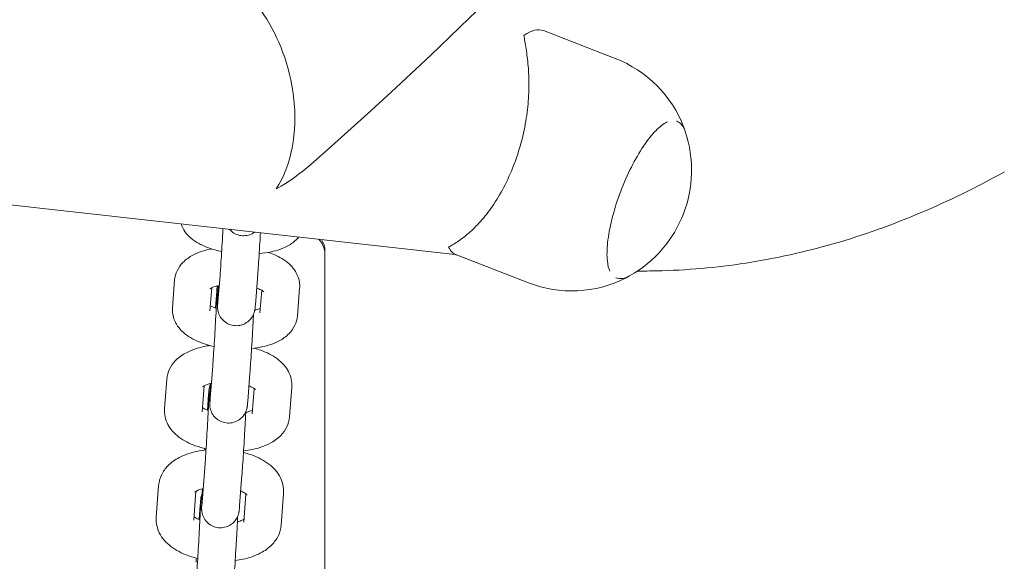
# Model space of a CAD drawing. Units: millimetres. Extents: x -19015 to 3402, y -4452 to 16772.
# Drawn here: x -1293 to -1135, y 8015 to 8101 of the extents above; entities that cross this region are included whole.
import ezdxf

# ---------------------------------------------------------------- set-up
doc = ezdxf.new("R2010")
doc.units = ezdxf.units.MM
doc.header["$MEASUREMENT"] = 0
doc.layers.add('InterSystem-drawing', color=7, linetype='Continuous')

msp = doc.modelspace()

# ---------------------------------------------------------------- linework, layer by layer
at = {"layer": 'InterSystem-drawing', "color": 7, "linetype": 'Continuous', "lineweight": 13}
for p, q in [((-1724.39, 8119.89), (-1222.96, 8063.98)), ((-1208.89, 8099.7), (-1197.41, 8095.26)), ((-1187.62, 8085.25), (-1187.59, 8085.24)), ((-1243.79, 8064.02), (-1243.79, 8064.52)), ((-1243.79, 7756.47), (-1243.79, 8064.02)), ((-1222.75, 8063.89), (-1211.27, 8059.44)), ((-1268.14, 8055.45), (-1267.79, 8059.86)), ((-1260.54, 8060.62), (-1260.88, 8056.42)), ((-1254.56, 8060.13), (-1254.9, 8055.94)), ((-1197.29, 8060.26), (-1197.26, 8060.24)), ((-1262.16, 8054.98), (-1261.87, 8058.65)), ((-1253.88, 8058.24), (-1254.16, 8054.64)), ((-1247.83, 8058.58), (-1248.18, 8054.16)), ((-1261.28, 8055.43), (-1261.07, 8058.1)), ((-1269.4, 8039.31), (-1269.04, 8044.06)), ((-1261.75, 8045.5), (-1262.1, 8040.97)), ((-1255.77, 8045.03), (-1256.12, 8040.5)), ((-1263.42, 8038.85), (-1263.1, 8042.99)), ((-1255.11, 8042.58), (-1255.43, 8038.5)), ((-1249.08, 8042.78), (-1249.45, 8038.04)), ((-1262.55, 8039.12), (-1262.36, 8041.6)), ((-1263.02, 8029.22), (-1263.39, 8024.36)), ((-1257.04, 8028.76), (-1257.41, 8023.9)), ((-1270.73, 8022.01), (-1270.35, 8027.09)), ((-1264.75, 8021.56), (-1264.4, 8026.15)), ((-1256.41, 8025.75), (-1256.75, 8021.2)), ((-1250.39, 8025.82), (-1250.77, 8020.75)), ((-1263.88, 8021.64), (-1263.71, 8023.93))]:
    msp.add_line(p, q, dxfattribs=at)
for centre, radius, start, end in [((-1685.33, 8579.17), 666.2, 311.25591, 358.08276), ((-1204.34, 8077.35), 19.2, 21.1051, 68.8468), ((-1204.54, 8077.43), 19.33, 299.1085, 18.585), ((-1204.34, 8077.35), 19.2, 248.8468, 296.5885)]:
    msp.add_arc(centre, radius, start, end, dxfattribs=at)
for centre, major_axis, ratio, start_param, end_param in [((-1215.82, 8081.79), (6.93, 17.91), 0.320797, 0, 0.439929), ((-1247.29, 8064.02), (3.5, 0), 0.98597, 0, 0.767132), ((-1247.29, 8064.52), (3.5, 0), 0.98597, 0, 0.564297), ((-1215.82, 8081.79), (6.93, 17.91), 0.320797, 2.870679, 3.141593)]:
    msp.add_ellipse(centre, major_axis=major_axis, ratio=ratio, start_param=start_param, end_param=end_param, dxfattribs=at)
for points, knots in [([(-1251.56, 8074.42), (-1251.55, 8074.42), (-1251.55, 8074.43), (-1251.55, 8074.43), (-1250.38, 8076.29), (-1249.52, 8078.5), (-1249.04, 8080.99), (-1248.55, 8083.47), (-1248.44, 8086.25), (-1248.79, 8089.18), (-1249.06, 8091.5), (-1249.63, 8093.92), (-1250.54, 8096.33), (-1251.31, 8098.37), (-1252.31, 8100.37), (-1253.53, 8102.23), (-1254.74, 8104.06), (-1256.12, 8105.69), (-1257.64, 8107.06), (-1259.27, 8108.54), (-1260.98, 8109.65), (-1262.68, 8110.4), (-1264.09, 8111.02), (-1265.47, 8111.39), (-1266.8, 8111.53)], [0, 0, 0, 0, 1, 1, 1, 2, 2, 2, 3, 3, 3, 4, 4, 4, 5, 5, 5, 6, 6, 6, 7, 7, 7, 8, 8, 8, 8]), ([(-1212, 8098.94), (-1211.98, 8098.8), (-1211.96, 8098.65), (-1211.93, 8098.49), (-1211.82, 8097.82), (-1211.68, 8097.04), (-1211.55, 8096.16), (-1211.43, 8095.28), (-1211.32, 8094.32), (-1211.26, 8093.3), (-1211.2, 8092.37), (-1211.17, 8091.32), (-1211.2, 8090.2), (-1211.24, 8089.08), (-1211.33, 8087.88), (-1211.49, 8086.64), (-1211.65, 8085.4), (-1211.88, 8084.12), (-1212.18, 8082.84), (-1212.49, 8081.57), (-1212.87, 8080.3), (-1213.3, 8079.08), (-1213.73, 8077.86), (-1214.23, 8076.66), (-1214.79, 8075.53), (-1215.34, 8074.4), (-1215.94, 8073.34), (-1216.57, 8072.37), (-1217.19, 8071.4), (-1217.84, 8070.53), (-1218.48, 8069.77), (-1219.12, 8069), (-1219.75, 8068.35), (-1220.33, 8067.81), (-1220.97, 8067.22), (-1221.6, 8066.71), (-1222.19, 8066.29), (-1222.77, 8065.87), (-1223.31, 8065.55), (-1223.74, 8065.3), (-1223.85, 8065.24), (-1223.95, 8065.19), (-1224.04, 8065.14)], [0, 0, 0, 0, 1, 1, 1, 2, 2, 2, 3, 3, 3, 4, 4, 4, 5, 5, 5, 6, 6, 6, 7, 7, 7, 8, 8, 8, 9, 9, 9, 10, 10, 10, 11, 11, 11, 12, 12, 12, 13, 13, 13, 14, 14, 14, 14]), ([(-1189.04, 8085.14), (-1189.15, 8085.1), (-1189.26, 8085.04), (-1189.38, 8084.98), (-1189.92, 8084.67), (-1190.54, 8084.16), (-1191.17, 8083.48), (-1191.82, 8082.78), (-1192.48, 8081.91), (-1193.14, 8080.89), (-1193.8, 8079.87), (-1194.45, 8078.71), (-1195.06, 8077.46), (-1195.67, 8076.22), (-1196.23, 8074.89), (-1196.72, 8073.55), (-1197.21, 8072.2), (-1197.63, 8070.85), (-1197.95, 8069.54), (-1198.27, 8068.25), (-1198.5, 8067), (-1198.62, 8065.88), (-1198.74, 8064.76), (-1198.76, 8063.76), (-1198.67, 8062.93), (-1198.6, 8062.26), (-1198.46, 8061.71), (-1198.27, 8061.29)], [0, 0, 0, 0, 1, 1, 1, 2, 2, 2, 3, 3, 3, 4, 4, 4, 5, 5, 5, 6, 6, 6, 7, 7, 7, 8, 8, 8, 9, 9, 9, 9]), ([(-1186.22, 8083.59), (-1186.27, 8083.75), (-1186.33, 8083.89), (-1186.4, 8084.04), (-1186.47, 8084.18), (-1186.54, 8084.31), (-1186.62, 8084.43), (-1186.71, 8084.55), (-1186.8, 8084.67), (-1186.9, 8084.77), (-1187, 8084.87), (-1187.1, 8084.97), (-1187.22, 8085.04), (-1187.34, 8085.12), (-1187.46, 8085.19), (-1187.59, 8085.24)], [0, 0, 0, 0, 1, 1, 1, 2, 2, 2, 3, 3, 3, 4, 4, 4, 5, 5, 5, 5]), ([(-1193.86, 8061.32), (-1192.83, 8061.32), (-1191.81, 8061.32), (-1190.79, 8061.35), (-1186.03, 8061.45), (-1181.27, 8061.87), (-1176.54, 8062.59), (-1171.81, 8063.32), (-1167.11, 8064.36), (-1162.46, 8065.7), (-1157.81, 8067.04), (-1153.21, 8068.67), (-1148.68, 8070.59), (-1144.14, 8072.5), (-1139.66, 8074.7), (-1135.25, 8077.16)], [0, 0, 0, 0, 1, 1, 1, 2, 2, 2, 3, 3, 3, 4, 4, 4, 5, 5, 5, 5]), ([(-1260.28, 8064.43), (-1260.63, 8064.51), (-1260.98, 8064.59), (-1261.32, 8064.68), (-1262.28, 8064.95), (-1263.17, 8065.29), (-1263.99, 8065.75), (-1264.44, 8066), (-1264.86, 8066.28), (-1265.26, 8066.63), (-1265.57, 8066.91), (-1265.88, 8067.22), (-1266.14, 8067.61), (-1266.4, 8067.97), (-1266.62, 8068.39), (-1266.77, 8068.87)], [0, 0, 0, 0, 1, 1, 1, 2, 2, 2, 3, 3, 3, 4, 4, 4, 5, 5, 5, 5]), ([(-1260.54, 8060.62), (-1260.52, 8060.87), (-1260.49, 8061.22), (-1260.46, 8061.65), (-1260.43, 8062.09), (-1260.4, 8062.63), (-1260.36, 8063.21), (-1260.32, 8063.83), (-1260.28, 8064.51), (-1260.23, 8065.21), (-1260.19, 8065.92), (-1260.15, 8066.67), (-1260.1, 8067.41), (-1260.09, 8067.65), (-1260.08, 8067.88), (-1260.06, 8068.12)], [0, 0, 0, 0, 1, 1, 1, 2, 2, 2, 3, 3, 3, 4, 4, 4, 5, 5, 5, 5]), ([(-1254.98, 8067.55), (-1255.16, 8067.42), (-1255.35, 8067.3), (-1255.56, 8067.21), (-1255.85, 8067.08), (-1256.17, 8067), (-1256.48, 8066.97), (-1256.8, 8066.93), (-1257.13, 8066.95), (-1257.44, 8067.02), (-1257.75, 8067.09), (-1258.05, 8067.22), (-1258.33, 8067.38), (-1258.6, 8067.54), (-1258.85, 8067.76), (-1259.06, 8068)], [0, 0, 0, 0, 1, 1, 1, 2, 2, 2, 3, 3, 3, 4, 4, 4, 5, 5, 5, 5]), ([(-1254.09, 8067.45), (-1254.12, 8066.94), (-1254.15, 8066.41), (-1254.18, 8065.9), (-1254.23, 8065.15), (-1254.27, 8064.41), (-1254.31, 8063.73), (-1254.36, 8063.04), (-1254.4, 8062.4), (-1254.44, 8061.85), (-1254.47, 8061.29), (-1254.51, 8060.81), (-1254.54, 8060.43), (-1254.54, 8060.33), (-1254.55, 8060.22), (-1254.56, 8060.13)], [0, 0, 0, 0, 1, 1, 1, 2, 2, 2, 3, 3, 3, 4, 4, 4, 5, 5, 5, 5]), ([(-1247.94, 8066.77), (-1248.03, 8066.66), (-1248.12, 8066.55), (-1248.22, 8066.45), (-1248.68, 8065.98), (-1249.18, 8065.63), (-1249.69, 8065.35), (-1250.53, 8064.9), (-1251.43, 8064.6), (-1252.39, 8064.39), (-1253, 8064.26), (-1253.64, 8064.16), (-1254.29, 8064.1)], [0, 0, 0, 0, 1, 1, 1, 2, 2, 2, 3, 3, 3, 4, 4, 4, 4]), ([(-1267.79, 8059.86), (-1267.75, 8060.4), (-1267.6, 8060.92), (-1267.38, 8061.37), (-1267.14, 8061.88), (-1266.82, 8062.32), (-1266.47, 8062.68), (-1265.98, 8063.18), (-1265.43, 8063.55), (-1264.87, 8063.86), (-1264.01, 8064.32), (-1263.08, 8064.62), (-1262.1, 8064.83), (-1262.04, 8064.84), (-1261.99, 8064.85), (-1261.93, 8064.87)], [0, 0, 0, 0, 1, 1, 1, 2, 2, 2, 3, 3, 3, 4, 4, 4, 5, 5, 5, 5]), ([(-1252.83, 8064.3), (-1251.96, 8064.01), (-1251.15, 8063.64), (-1250.41, 8063.15), (-1250, 8062.88), (-1249.6, 8062.57), (-1249.24, 8062.2), (-1248.96, 8061.92), (-1248.7, 8061.6), (-1248.48, 8061.22), (-1248.15, 8060.68), (-1247.9, 8060), (-1247.83, 8059.27), (-1247.81, 8059.04), (-1247.81, 8058.81), (-1247.83, 8058.58)], [0, 0, 0, 0, 1, 1, 1, 2, 2, 2, 3, 3, 3, 4, 4, 4, 5, 5, 5, 5]), ([(-1197.26, 8060.24), (-1197.13, 8060.19), (-1197, 8060.16), (-1196.86, 8060.14), (-1196.72, 8060.12), (-1196.58, 8060.11), (-1196.43, 8060.12), (-1196.29, 8060.13), (-1196.15, 8060.16), (-1196, 8060.19), (-1195.86, 8060.23), (-1195.72, 8060.27), (-1195.57, 8060.33), (-1195.43, 8060.39), (-1195.28, 8060.46), (-1195.14, 8060.54)], [0, 0, 0, 0, 1, 1, 1, 2, 2, 2, 3, 3, 3, 4, 4, 4, 5, 5, 5, 5]), ([(-1262.19, 8058.47), (-1262.19, 8058.47), (-1262.15, 8058.51), (-1262.07, 8058.55), (-1261.98, 8058.6), (-1261.85, 8058.66), (-1261.68, 8058.73), (-1261.48, 8058.8), (-1261.22, 8058.88), (-1260.93, 8058.94), (-1260.85, 8058.96), (-1260.76, 8058.98), (-1260.67, 8059)], [0, 0, 0, 0, 1, 1, 1, 2, 2, 2, 3, 3, 3, 4, 4, 4, 4]), ([(-1261.75, 8045.5), (-1261.72, 8045.78), (-1261.7, 8046.17), (-1261.67, 8046.63), (-1261.63, 8047.1), (-1261.6, 8047.66), (-1261.56, 8048.27), (-1261.52, 8048.9), (-1261.47, 8049.6), (-1261.43, 8050.32), (-1261.39, 8051.03), (-1261.34, 8051.79), (-1261.3, 8052.52), (-1261.26, 8053.25), (-1261.22, 8053.98), (-1261.18, 8054.64), (-1261.15, 8055.31), (-1261.12, 8055.94), (-1261.09, 8056.47), (-1261.06, 8057), (-1261.04, 8057.46), (-1261.03, 8057.81), (-1261.02, 8057.97), (-1261.02, 8058.11), (-1261.01, 8058.22), (-1261.01, 8058.33), (-1261.01, 8058.4), (-1261.01, 8058.44), (-1261.01, 8058.45), (-1261.01, 8058.46), (-1261.01, 8058.46)], [0, 0, 0, 0, 1, 1, 1, 2, 2, 2, 3, 3, 3, 4, 4, 4, 5, 5, 5, 6, 6, 6, 7, 7, 7, 8, 8, 8, 9, 9, 9, 10, 10, 10, 10]), ([(-1261.07, 8058.1), (-1261.06, 8058.29), (-1261.05, 8058.45), (-1261.03, 8058.58), (-1261.03, 8058.66), (-1261.02, 8058.72), (-1261.01, 8058.79), (-1261.01, 8058.83), (-1261, 8058.88), (-1260.99, 8058.93)], [0, 0, 0, 0, 1, 1, 1, 2, 2, 2, 3, 3, 3, 3]), ([(-1254.9, 8055.94), (-1254.91, 8055.76), (-1254.92, 8055.61), (-1254.94, 8055.48), (-1254.95, 8055.4), (-1254.95, 8055.33), (-1254.97, 8055.23), (-1254.97, 8055.18), (-1254.98, 8055.12), (-1255, 8055.04), (-1255.01, 8055), (-1255.02, 8054.96), (-1255.03, 8054.9), (-1255.04, 8054.84), (-1255.06, 8054.77), (-1255.08, 8054.7), (-1255.11, 8054.61), (-1255.14, 8054.52), (-1255.18, 8054.43), (-1255.25, 8054.28), (-1255.32, 8054.13), (-1255.41, 8053.99), (-1255.55, 8053.77), (-1255.73, 8053.56), (-1255.93, 8053.38), (-1256.16, 8053.17), (-1256.43, 8052.99), (-1256.71, 8052.86), (-1257, 8052.73), (-1257.32, 8052.64), (-1257.64, 8052.61), (-1257.95, 8052.58), (-1258.28, 8052.59), (-1258.59, 8052.66), (-1258.9, 8052.73), (-1259.21, 8052.85), (-1259.48, 8053.01), (-1259.75, 8053.18), (-1260.01, 8053.39), (-1260.21, 8053.63), (-1260.42, 8053.87), (-1260.6, 8054.14), (-1260.72, 8054.44), (-1260.78, 8054.58), (-1260.82, 8054.72), (-1260.86, 8054.86), (-1260.89, 8054.98), (-1260.91, 8055.09), (-1260.92, 8055.19), (-1260.93, 8055.25), (-1260.94, 8055.3), (-1260.94, 8055.34), (-1260.95, 8055.4), (-1260.95, 8055.45), (-1260.95, 8055.49), (-1260.95, 8055.53), (-1260.95, 8055.57), (-1260.95, 8055.6), (-1260.96, 8055.67), (-1260.95, 8055.72), (-1260.95, 8055.78), (-1260.95, 8055.95), (-1260.95, 8056.15), (-1260.94, 8056.41), (-1260.93, 8056.65), (-1260.91, 8056.95), (-1260.9, 8057.3), (-1260.88, 8057.77), (-1260.85, 8058.34), (-1260.82, 8058.97)], [0, 0, 0, 0, 1, 1, 1, 2, 2, 2, 3, 3, 3, 4, 4, 4, 5, 5, 5, 6, 6, 6, 7, 7, 7, 8, 8, 8, 9, 9, 9, 10, 10, 10, 11, 11, 11, 12, 12, 12, 13, 13, 13, 14, 14, 14, 15, 15, 15, 16, 16, 16, 17, 17, 17, 18, 18, 18, 19, 19, 19, 20, 20, 20, 21, 21, 21, 22, 22, 22, 23, 23, 23, 23]), ([(-1254.68, 8058.59), (-1254.57, 8058.56), (-1254.47, 8058.52), (-1254.37, 8058.48), (-1254.11, 8058.37), (-1253.9, 8058.26), (-1253.75, 8058.17), (-1253.63, 8058.1), (-1253.56, 8058.04), (-1253.54, 8058.02), (-1253.54, 8058.01), (-1253.54, 8058.01), (-1253.54, 8058.01)], [0, 0, 0, 0, 1, 1, 1, 2, 2, 2, 3, 3, 3, 4, 4, 4, 4]), ([(-1261.49, 8049.27), (-1261.97, 8049.37), (-1262.43, 8049.5), (-1262.88, 8049.64), (-1263.85, 8049.95), (-1264.75, 8050.34), (-1265.56, 8050.88), (-1265.97, 8051.15), (-1266.36, 8051.45), (-1266.73, 8051.83), (-1267, 8052.11), (-1267.27, 8052.43), (-1267.49, 8052.81), (-1267.82, 8053.35), (-1268.07, 8054.02), (-1268.14, 8054.75), (-1268.16, 8054.98), (-1268.16, 8055.22), (-1268.14, 8055.45)], [0, 0, 0, 0, 1, 1, 1, 2, 2, 2, 3, 3, 3, 4, 4, 4, 5, 5, 5, 6, 6, 6, 6]), ([(-1261.14, 8055.38), (-1261.31, 8055.44), (-1261.46, 8055.49), (-1261.6, 8055.55), (-1261.79, 8055.63), (-1261.96, 8055.71), (-1262.09, 8055.79)], [0, 0, 0, 0, 1, 1, 1, 2, 2, 2, 2]), ([(-1260.91, 8056.04), (-1260.91, 8056.04), (-1260.91, 8056.06), (-1260.91, 8056.09), (-1260.9, 8056.15), (-1260.89, 8056.25), (-1260.88, 8056.37), (-1260.88, 8056.39), (-1260.88, 8056.4), (-1260.88, 8056.42)], [0, 0, 0, 0, 1, 1, 1, 2, 2, 2, 3, 3, 3, 3]), ([(-1254.1, 8055.38), (-1254.16, 8055.35), (-1254.22, 8055.33), (-1254.29, 8055.3), (-1254.48, 8055.23), (-1254.72, 8055.16), (-1254.99, 8055.1)], [0, 0, 0, 0, 1, 1, 1, 2, 2, 2, 2]), ([(-1255.19, 8054.42), (-1255.21, 8053.95), (-1255.24, 8053.46), (-1255.27, 8052.96), (-1255.31, 8052.23), (-1255.35, 8051.46), (-1255.4, 8050.72), (-1255.44, 8049.97), (-1255.48, 8049.23), (-1255.53, 8048.54), (-1255.57, 8047.86), (-1255.61, 8047.21), (-1255.65, 8046.66), (-1255.69, 8046.1), (-1255.72, 8045.62), (-1255.75, 8045.24), (-1255.76, 8045.17), (-1255.76, 8045.1), (-1255.77, 8045.03)], [0, 0, 0, 0, 1, 1, 1, 2, 2, 2, 3, 3, 3, 4, 4, 4, 5, 5, 5, 6, 6, 6, 6]), ([(-1248.18, 8054.16), (-1248.22, 8053.63), (-1248.37, 8053.11), (-1248.58, 8052.66), (-1248.83, 8052.14), (-1249.15, 8051.71), (-1249.5, 8051.35), (-1249.99, 8050.84), (-1250.54, 8050.47), (-1251.1, 8050.17), (-1251.96, 8049.71), (-1252.89, 8049.41), (-1253.87, 8049.2), (-1254.4, 8049.08), (-1254.95, 8049), (-1255.5, 8048.94)], [0, 0, 0, 0, 1, 1, 1, 2, 2, 2, 3, 3, 3, 4, 4, 4, 5, 5, 5, 5]), ([(-1269.04, 8044.06), (-1268.99, 8044.62), (-1268.84, 8045.16), (-1268.61, 8045.64), (-1268.36, 8046.19), (-1268.01, 8046.64), (-1267.64, 8047.03), (-1267.12, 8047.56), (-1266.54, 8047.96), (-1265.92, 8048.28), (-1265.05, 8048.74), (-1264.11, 8049.05), (-1263.12, 8049.26), (-1262.81, 8049.33), (-1262.49, 8049.39), (-1262.17, 8049.43)], [0, 0, 0, 0, 1, 1, 1, 2, 2, 2, 3, 3, 3, 4, 4, 4, 5, 5, 5, 5]), ([(-1255.04, 8048.99), (-1254.69, 8048.9), (-1254.36, 8048.79), (-1254.03, 8048.67), (-1253.06, 8048.32), (-1252.16, 8047.88), (-1251.36, 8047.28), (-1250.98, 8046.99), (-1250.62, 8046.67), (-1250.3, 8046.29), (-1249.79, 8045.7), (-1249.36, 8044.96), (-1249.17, 8044.07), (-1249.08, 8043.66), (-1249.04, 8043.22), (-1249.08, 8042.78)], [0, 0, 0, 0, 1, 1, 1, 2, 2, 2, 3, 3, 3, 4, 4, 4, 5, 5, 5, 5]), ([(-1263.35, 8042.83), (-1263.35, 8042.83), (-1263.34, 8042.84), (-1263.33, 8042.85), (-1263.29, 8042.88), (-1263.21, 8042.93), (-1263.09, 8042.99), (-1262.96, 8043.06), (-1262.78, 8043.14), (-1262.56, 8043.21), (-1262.37, 8043.27), (-1262.15, 8043.33), (-1261.91, 8043.39)], [0, 0, 0, 0, 1, 1, 1, 2, 2, 2, 3, 3, 3, 4, 4, 4, 4]), ([(-1262.36, 8041.6), (-1262.33, 8041.99), (-1262.32, 8042.21), (-1262.28, 8042.49), (-1262.28, 8042.52), (-1262.27, 8042.56), (-1262.26, 8042.61), (-1262.25, 8042.66), (-1262.24, 8042.73), (-1262.22, 8042.81), (-1262.21, 8042.88), (-1262.19, 8042.96), (-1262.16, 8043.04), (-1262.14, 8043.12), (-1262.11, 8043.2), (-1262.08, 8043.29), (-1262.07, 8043.3), (-1262.06, 8043.32), (-1262.05, 8043.34)], [0, 0, 0, 0, 1, 1, 1, 2, 2, 2, 3, 3, 3, 4, 4, 4, 5, 5, 5, 6, 6, 6, 6]), ([(-1256.12, 8040.5), (-1256.14, 8040.31), (-1256.15, 8040.15), (-1256.16, 8040.02), (-1256.17, 8039.95), (-1256.18, 8039.88), (-1256.18, 8039.81), (-1256.19, 8039.75), (-1256.2, 8039.7), (-1256.21, 8039.62), (-1256.22, 8039.58), (-1256.22, 8039.53), (-1256.23, 8039.48), (-1256.24, 8039.44), (-1256.25, 8039.41), (-1256.26, 8039.36), (-1256.27, 8039.3), (-1256.29, 8039.23), (-1256.31, 8039.16), (-1256.34, 8039.08), (-1256.37, 8038.99), (-1256.41, 8038.9), (-1256.47, 8038.75), (-1256.54, 8038.61), (-1256.63, 8038.47), (-1256.77, 8038.25), (-1256.94, 8038.04), (-1257.13, 8037.86), (-1257.35, 8037.65), (-1257.62, 8037.47), (-1257.9, 8037.33), (-1258.19, 8037.2), (-1258.51, 8037.11), (-1258.82, 8037.07), (-1259.14, 8037.03), (-1259.46, 8037.04), (-1259.78, 8037.11), (-1260.09, 8037.17), (-1260.4, 8037.28), (-1260.67, 8037.44), (-1260.95, 8037.6), (-1261.2, 8037.81), (-1261.42, 8038.04), (-1261.63, 8038.28), (-1261.81, 8038.55), (-1261.93, 8038.84), (-1261.99, 8038.98), (-1262.04, 8039.13), (-1262.08, 8039.27), (-1262.11, 8039.39), (-1262.14, 8039.51), (-1262.15, 8039.62), (-1262.16, 8039.68), (-1262.17, 8039.73), (-1262.17, 8039.78), (-1262.18, 8039.84), (-1262.18, 8039.89), (-1262.18, 8039.93), (-1262.19, 8039.98), (-1262.19, 8040.02), (-1262.19, 8040.05), (-1262.19, 8040.12), (-1262.19, 8040.17), (-1262.19, 8040.22), (-1262.19, 8040.38), (-1262.18, 8040.57), (-1262.17, 8040.81), (-1262.16, 8041.06), (-1262.15, 8041.37), (-1262.13, 8041.73), (-1262.11, 8042.19), (-1262.08, 8042.74), (-1262.05, 8043.35)], [0, 0, 0, 0, 1, 1, 1, 2, 2, 2, 3, 3, 3, 4, 4, 4, 5, 5, 5, 6, 6, 6, 7, 7, 7, 8, 8, 8, 9, 9, 9, 10, 10, 10, 11, 11, 11, 12, 12, 12, 13, 13, 13, 14, 14, 14, 15, 15, 15, 16, 16, 16, 17, 17, 17, 18, 18, 18, 19, 19, 19, 20, 20, 20, 21, 21, 21, 22, 22, 22, 23, 23, 23, 24, 24, 24, 24]), ([(-1255.93, 8042.98), (-1255.71, 8042.9), (-1255.53, 8042.81), (-1255.37, 8042.73), (-1255.17, 8042.63), (-1255.03, 8042.53), (-1254.94, 8042.46), (-1254.88, 8042.41), (-1254.85, 8042.38), (-1254.85, 8042.38)], [0, 0, 0, 0, 1, 1, 1, 2, 2, 2, 3, 3, 3, 3]), ([(-1263.02, 8029.22), (-1262.99, 8029.53), (-1262.96, 8029.95), (-1262.93, 8030.43), (-1262.9, 8030.93), (-1262.86, 8031.52), (-1262.82, 8032.15), (-1262.78, 8032.79), (-1262.73, 8033.51), (-1262.69, 8034.23), (-1262.65, 8034.95), (-1262.6, 8035.7), (-1262.56, 8036.43), (-1262.52, 8037.16), (-1262.48, 8037.88), (-1262.45, 8038.53), (-1262.41, 8039.18), (-1262.38, 8039.79), (-1262.36, 8040.3), (-1262.33, 8040.81), (-1262.31, 8041.24), (-1262.3, 8041.55), (-1262.3, 8041.7), (-1262.29, 8041.83), (-1262.29, 8041.92), (-1262.29, 8042), (-1262.29, 8042.07), (-1262.29, 8042.07), (-1262.29, 8042.07), (-1262.29, 8042.07), (-1262.29, 8042.07)], [0, 0, 0, 0, 1, 1, 1, 2, 2, 2, 3, 3, 3, 4, 4, 4, 5, 5, 5, 6, 6, 6, 7, 7, 7, 8, 8, 8, 9, 9, 9, 10, 10, 10, 10]), ([(-1262.15, 8040.49), (-1262.15, 8040.49), (-1262.14, 8040.51), (-1262.14, 8040.54), (-1262.14, 8040.59), (-1262.13, 8040.69), (-1262.12, 8040.81), (-1262.11, 8040.85), (-1262.11, 8040.91), (-1262.1, 8040.97)], [0, 0, 0, 0, 1, 1, 1, 2, 2, 2, 3, 3, 3, 3]), ([(-1262.77, 8032.93), (-1263.35, 8033.06), (-1263.91, 8033.23), (-1264.46, 8033.42), (-1265.42, 8033.77), (-1266.32, 8034.21), (-1267.12, 8034.82), (-1267.5, 8035.1), (-1267.86, 8035.42), (-1268.18, 8035.8), (-1268.69, 8036.39), (-1269.12, 8037.14), (-1269.32, 8038.02), (-1269.4, 8038.44), (-1269.44, 8038.88), (-1269.4, 8039.31)], [0, 0, 0, 0, 1, 1, 1, 2, 2, 2, 3, 3, 3, 4, 4, 4, 5, 5, 5, 5]), ([(-1262.42, 8039.07), (-1262.69, 8039.16), (-1262.92, 8039.27), (-1263.11, 8039.36), (-1263.21, 8039.42), (-1263.3, 8039.47), (-1263.37, 8039.51)], [0, 0, 0, 0, 1, 1, 1, 2, 2, 2, 2]), ([(-1256.42, 8038.87), (-1256.42, 8038.81), (-1256.43, 8038.75), (-1256.43, 8038.69), (-1256.46, 8038.04), (-1256.5, 8037.33), (-1256.54, 8036.59), (-1256.59, 8035.86), (-1256.63, 8035.09), (-1256.67, 8034.34), (-1256.72, 8033.6), (-1256.76, 8032.85), (-1256.81, 8032.17), (-1256.85, 8031.48), (-1256.89, 8030.84), (-1256.93, 8030.28), (-1256.96, 8029.72), (-1257, 8029.24), (-1257.03, 8028.86), (-1257.03, 8028.82), (-1257.03, 8028.79), (-1257.04, 8028.76)], [0, 0, 0, 0, 1, 1, 1, 2, 2, 2, 3, 3, 3, 4, 4, 4, 5, 5, 5, 6, 6, 6, 7, 7, 7, 7]), ([(-1249.45, 8038.04), (-1249.49, 8037.48), (-1249.64, 8036.93), (-1249.87, 8036.45), (-1250.13, 8035.91), (-1250.47, 8035.45), (-1250.84, 8035.06), (-1251.36, 8034.53), (-1251.95, 8034.13), (-1252.56, 8033.81), (-1253.43, 8033.35), (-1254.37, 8033.04), (-1255.37, 8032.83), (-1255.83, 8032.73), (-1256.3, 8032.65), (-1256.78, 8032.6)], [0, 0, 0, 0, 1, 1, 1, 2, 2, 2, 3, 3, 3, 4, 4, 4, 5, 5, 5, 5]), ([(-1255.38, 8039.11), (-1255.38, 8039.11), (-1255.39, 8039.1), (-1255.39, 8039.1), (-1255.52, 8039.03), (-1255.7, 8038.96), (-1255.93, 8038.88), (-1256.08, 8038.83), (-1256.24, 8038.78), (-1256.43, 8038.74)], [0, 0, 0, 0, 1, 1, 1, 2, 2, 2, 3, 3, 3, 3]), ([(-1270.35, 8027.09), (-1270.3, 8027.67), (-1270.14, 8028.24), (-1269.9, 8028.75), (-1269.63, 8029.32), (-1269.27, 8029.81), (-1268.87, 8030.22), (-1268.33, 8030.77), (-1267.71, 8031.19), (-1267.06, 8031.54), (-1266.18, 8032), (-1265.23, 8032.31), (-1264.23, 8032.52), (-1263.76, 8032.63), (-1263.27, 8032.7), (-1262.78, 8032.76)], [0, 0, 0, 0, 1, 1, 1, 2, 2, 2, 3, 3, 3, 4, 4, 4, 5, 5, 5, 5]), ([(-1256.79, 8032.35), (-1256.2, 8032.2), (-1255.62, 8032.01), (-1255.07, 8031.79), (-1254.11, 8031.4), (-1253.22, 8030.92), (-1252.44, 8030.25), (-1251.74, 8029.66), (-1251.1, 8028.91), (-1250.72, 8027.93), (-1250.48, 8027.34), (-1250.35, 8026.66), (-1250.38, 8025.97), (-1250.38, 8025.92), (-1250.38, 8025.87), (-1250.38, 8025.82)], [0, 0, 0, 0, 1, 1, 1, 2, 2, 2, 3, 3, 3, 4, 4, 4, 5, 5, 5, 5]), ([(-1264.58, 8026.02), (-1264.58, 8026.02), (-1264.55, 8026.05), (-1264.48, 8026.1), (-1264.4, 8026.16), (-1264.27, 8026.23), (-1264.1, 8026.31), (-1263.91, 8026.39), (-1263.67, 8026.48), (-1263.39, 8026.56), (-1263.34, 8026.57), (-1263.28, 8026.59), (-1263.22, 8026.6)], [0, 0, 0, 0, 1, 1, 1, 2, 2, 2, 3, 3, 3, 4, 4, 4, 4]), ([(-1263.71, 8023.93), (-1263.68, 8024.34), (-1263.66, 8024.61), (-1263.63, 8024.86), (-1263.63, 8024.9), (-1263.62, 8024.94), (-1263.61, 8025), (-1263.61, 8025.04), (-1263.6, 8025.08), (-1263.59, 8025.15), (-1263.58, 8025.19), (-1263.57, 8025.24), (-1263.56, 8025.29), (-1263.55, 8025.35), (-1263.53, 8025.42), (-1263.5, 8025.49), (-1263.48, 8025.58), (-1263.45, 8025.66), (-1263.42, 8025.74), (-1263.41, 8025.76), (-1263.4, 8025.78), (-1263.39, 8025.8)], [0, 0, 0, 0, 1, 1, 1, 2, 2, 2, 3, 3, 3, 4, 4, 4, 5, 5, 5, 6, 6, 6, 7, 7, 7, 7]), ([(-1257.41, 8023.9), (-1257.44, 8023.5), (-1257.45, 8023.29), (-1257.49, 8023.01), (-1257.5, 8022.97), (-1257.5, 8022.93), (-1257.51, 8022.89), (-1257.52, 8022.83), (-1257.53, 8022.77), (-1257.55, 8022.68), (-1257.56, 8022.62), (-1257.58, 8022.54), (-1257.61, 8022.45), (-1257.63, 8022.37), (-1257.66, 8022.29), (-1257.69, 8022.21), (-1257.75, 8022.07), (-1257.82, 8021.92), (-1257.9, 8021.79), (-1258.03, 8021.57), (-1258.19, 8021.37), (-1258.38, 8021.19), (-1258.6, 8020.97), (-1258.86, 8020.78), (-1259.14, 8020.64), (-1259.42, 8020.5), (-1259.74, 8020.4), (-1260.05, 8020.36), (-1260.37, 8020.31), (-1260.69, 8020.32), (-1261.01, 8020.37), (-1261.32, 8020.43), (-1261.63, 8020.54), (-1261.91, 8020.69), (-1262.19, 8020.84), (-1262.45, 8021.04), (-1262.67, 8021.28), (-1262.88, 8021.51), (-1263.07, 8021.78), (-1263.2, 8022.07), (-1263.27, 8022.21), (-1263.32, 8022.35), (-1263.36, 8022.5), (-1263.4, 8022.62), (-1263.43, 8022.75), (-1263.44, 8022.87), (-1263.45, 8022.93), (-1263.46, 8022.99), (-1263.47, 8023.05), (-1263.47, 8023.11), (-1263.48, 8023.17), (-1263.48, 8023.21), (-1263.48, 8023.25), (-1263.48, 8023.29), (-1263.48, 8023.32), (-1263.48, 8023.39), (-1263.48, 8023.44), (-1263.48, 8023.49), (-1263.48, 8023.64), (-1263.48, 8023.81), (-1263.47, 8024.03), (-1263.46, 8024.29), (-1263.45, 8024.61), (-1263.43, 8025), (-1263.41, 8025.44), (-1263.38, 8025.98), (-1263.35, 8026.57)], [0, 0, 0, 0, 1, 1, 1, 2, 2, 2, 3, 3, 3, 4, 4, 4, 5, 5, 5, 6, 6, 6, 7, 7, 7, 8, 8, 8, 9, 9, 9, 10, 10, 10, 11, 11, 11, 12, 12, 12, 13, 13, 13, 14, 14, 14, 15, 15, 15, 16, 16, 16, 17, 17, 17, 18, 18, 18, 19, 19, 19, 20, 20, 20, 21, 21, 21, 22, 22, 22, 22]), ([(-1257.23, 8026.19), (-1257.2, 8026.18), (-1257.16, 8026.16), (-1257.13, 8026.15), (-1256.86, 8026.03), (-1256.65, 8025.91), (-1256.49, 8025.81), (-1256.36, 8025.72), (-1256.27, 8025.64), (-1256.24, 8025.6), (-1256.23, 8025.59), (-1256.22, 8025.58), (-1256.22, 8025.58)], [0, 0, 0, 0, 1, 1, 1, 2, 2, 2, 3, 3, 3, 4, 4, 4, 4]), ([(-1264.35, 8011.79), (-1264.32, 8012.13), (-1264.29, 8012.57), (-1264.26, 8013.09), (-1264.22, 8013.61), (-1264.18, 8014.21), (-1264.14, 8014.86), (-1264.1, 8015.52), (-1264.06, 8016.24), (-1264.01, 8016.97), (-1263.97, 8017.7), (-1263.93, 8018.45), (-1263.89, 8019.17), (-1263.85, 8019.89), (-1263.81, 8020.6), (-1263.77, 8021.24), (-1263.74, 8021.88), (-1263.71, 8022.47), (-1263.69, 8022.95), (-1263.66, 8023.44), (-1263.65, 8023.84), (-1263.64, 8024.13), (-1263.63, 8024.26), (-1263.63, 8024.37), (-1263.63, 8024.44), (-1263.63, 8024.49), (-1263.63, 8024.52), (-1263.63, 8024.52)], [0, 0, 0, 0, 1, 1, 1, 2, 2, 2, 3, 3, 3, 4, 4, 4, 5, 5, 5, 6, 6, 6, 7, 7, 7, 8, 8, 8, 9, 9, 9, 9]), ([(-1263.44, 8023.77), (-1263.44, 8023.77), (-1263.44, 8023.79), (-1263.44, 8023.82), (-1263.43, 8023.87), (-1263.42, 8023.97), (-1263.41, 8024.09), (-1263.41, 8024.17), (-1263.4, 8024.26), (-1263.39, 8024.36)], [0, 0, 0, 0, 1, 1, 1, 2, 2, 2, 3, 3, 3, 3]), ([(-1264.11, 8015.43), (-1264.78, 8015.59), (-1265.43, 8015.8), (-1266.05, 8016.04), (-1267.01, 8016.43), (-1267.89, 8016.92), (-1268.68, 8017.58), (-1269.38, 8018.17), (-1270.02, 8018.92), (-1270.4, 8019.9), (-1270.64, 8020.5), (-1270.77, 8021.18), (-1270.74, 8021.86), (-1270.74, 8021.91), (-1270.73, 8021.96), (-1270.73, 8022.01)], [0, 0, 0, 0, 1, 1, 1, 2, 2, 2, 3, 3, 3, 4, 4, 4, 5, 5, 5, 5]), ([(-1263.76, 8021.59), (-1263.84, 8021.62), (-1263.91, 8021.65), (-1263.99, 8021.69), (-1264.25, 8021.8), (-1264.47, 8021.93), (-1264.62, 8022.03), (-1264.65, 8022.05), (-1264.68, 8022.07), (-1264.71, 8022.09)], [0, 0, 0, 0, 1, 1, 1, 2, 2, 2, 3, 3, 3, 3]), ([(-1257.72, 8022.15), (-1257.74, 8021.83), (-1257.75, 8021.5), (-1257.77, 8021.15), (-1257.8, 8020.5), (-1257.84, 8019.78), (-1257.88, 8019.04), (-1257.93, 8018.31), (-1257.97, 8017.55), (-1258.01, 8016.8), (-1258.06, 8016.05), (-1258.1, 8015.31), (-1258.15, 8014.63), (-1258.19, 8013.94), (-1258.23, 8013.29), (-1258.27, 8012.74), (-1258.3, 8012.19), (-1258.34, 8011.71), (-1258.37, 8011.34)], [0, 0, 0, 0, 1, 1, 1, 2, 2, 2, 3, 3, 3, 4, 4, 4, 5, 5, 5, 6, 6, 6, 6]), ([(-1250.77, 8020.75), (-1250.82, 8020.16), (-1250.98, 8019.59), (-1251.21, 8019.09), (-1251.48, 8018.51), (-1251.85, 8018.03), (-1252.25, 8017.62), (-1252.79, 8017.06), (-1253.4, 8016.64), (-1254.06, 8016.3), (-1254.93, 8015.84), (-1255.88, 8015.52), (-1256.89, 8015.31), (-1257.29, 8015.22), (-1257.7, 8015.16), (-1258.12, 8015.1)], [0, 0, 0, 0, 1, 1, 1, 2, 2, 2, 3, 3, 3, 4, 4, 4, 5, 5, 5, 5]), ([(-1256.72, 8021.68), (-1256.8, 8021.64), (-1256.9, 8021.58), (-1257.02, 8021.53), (-1257.21, 8021.44), (-1257.45, 8021.36), (-1257.73, 8021.28), (-1257.74, 8021.27), (-1257.75, 8021.27), (-1257.76, 8021.27)], [0, 0, 0, 0, 1, 1, 1, 2, 2, 2, 3, 3, 3, 3])]:
    msp.add_open_spline(points, degree=3, knots=knots, dxfattribs=at)
for points in [[(-1186.23, 8083.62), (-1186.29, 8083.85), (-1186.35, 8084.07), (-1186.43, 8084.26)], [(-1246.03, 8078.34), (-1247.7, 8076.88), (-1249.55, 8075.57), (-1251.54, 8074.43)], [(-1259.06, 8068), (-1259.06, 8068), (-1259.08, 8068.01), (-1259.07, 8068.01)], [(-1195.75, 8060.18), (-1195.56, 8060.28), (-1195.36, 8060.39), (-1195.16, 8060.53)], [(-1263, 8032.73), (-1263, 8032.81), (-1262.99, 8032.9), (-1262.99, 8032.98)], [(-1264.36, 8014.82), (-1264.35, 8015.04), (-1264.34, 8015.25), (-1264.32, 8015.46)], [(-1264.35, 8015.45), (-1264.34, 8015.45), (-1264.35, 8015.48), (-1264.34, 8015.48)]]:
    msp.add_open_spline(points, degree=3, dxfattribs=at)

doc.saveas('drawing.dxf')
